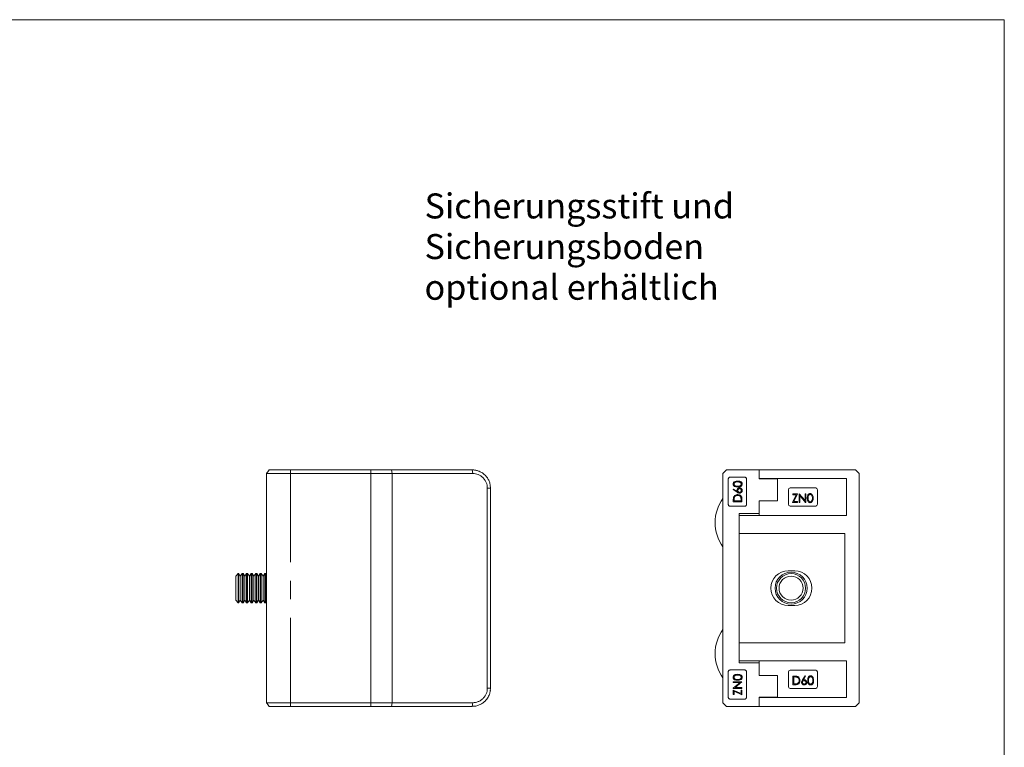
# Model space of a CAD drawing. Units: millimetres. Extents: x 10 to 584, y 10 to 410.
# Drawn here: x 313 to 584, y 210 to 410 of the extents above; entities that cross this region are included whole.
import ezdxf

# ---------------------------------------------------------------- set-up
doc = ezdxf.new("R2010")
doc.units = ezdxf.units.MM
doc.header["$LTSCALE"] = 2
doc.linetypes.add('CENTERX2', pattern=[20.32, 12.7, -2.54, 2.54, -2.54])
doc.styles.add('SLDTEXTSTYLE0', font='TXT', dxfattribs={"width": 0.7})

# ---------------------------------------------------------------- blocks, each defined once
blk = doc.blocks.new('SW_NOTE_0')
at = {"color": 0, "linetype": 'Continuous', "lineweight": 0, "char_height": 6.8792, "attachment_point": 1, "style": 'SLDTEXTSTYLE0'}
for s, insert in [('Sicherungsstift und', (0, 8.87)), ('Sicherungsboden', (0, -2.3)), ('optional erhältlich', (0, -13.48))]:
    blk.add_mtext(s, dxfattribs=dict(at, insert=insert))

msp = doc.modelspace()

# ---------------------------------------------------------------- linework, layer by layer
at = {"color": 7, "linetype": 'Continuous', "lineweight": 0}
for q in [(10, 410), (584, 10)]:
    msp.add_line((584, 410), q, dxfattribs=at)
at = {"color": 7, "linetype": 'Continuous', "lineweight": 15}
for p, q in [((409.9, 285.25), (381.22, 285.25)), ((381.22, 285.25), (381.22, 222.25)), ((381.98, 286.25), (409.9, 286.25)), ((409.9, 286.25), (409.9, 285.25)), ((409.9, 286.25), (415.58, 286.25)), ((409.9, 285.25), (409.9, 222.25)), ((415.71, 285.25), (409.9, 285.25)), ((415.58, 286.25), (415.71, 285.25)), ((415.58, 286.25), (437.76, 286.25)), ((415.71, 285.25), (415.71, 222.25)), ((437.89, 285.25), (415.71, 285.25)), ((437.76, 286.25), (437.89, 285.25)), ((507.64, 286.25), (506.64, 285.25)), ((506.64, 222.25), (506.64, 285.25)), ((507.64, 286.25), (516.64, 286.25)), ((508.64, 284.25), (512.64, 284.25)), ((516.64, 286.25), (516.64, 283.75)), ((543.14, 286.25), (516.64, 286.25)), ((544.14, 285.25), (543.14, 286.25)), ((544.14, 285.25), (544.14, 222.25)), ((508.14, 276.75), (508.14, 283.75)), ((513.14, 283.75), (513.14, 276.75)), ((540.67, 283.85), (516.64, 283.85)), ((516.64, 283.75), (521.64, 283.75)), ((521.64, 277.75), (521.64, 283.75)), ((540.67, 273.75), (540.67, 283.85)), ((441.89, 226.25), (441.89, 281.25)), ((442.76, 281.25), (441.89, 281.25)), ((442.76, 281.25), (442.76, 226.25)), ((509.45, 280.83), (509.58, 281)), ((510.53, 280.12), (509.45, 280.83)), ((509.58, 281), (510.54, 280.37)), ((524.65, 280.8), (524.65, 276.8)), ((532.15, 281.3), (525.15, 281.3)), ((526.81, 279.44), (525.81, 277.3)), ((525.9, 279.68), (525.9, 279.44)), ((527.16, 279.68), (525.9, 279.68)), ((525.9, 279.44), (526.81, 279.44)), ((526.16, 277.54), (527.16, 279.68)), ((527.61, 279.68), (527.61, 277.3)), ((527.66, 279.68), (527.61, 279.68)), ((529.23, 277.81), (527.66, 279.68)), ((527.83, 279.17), (529.4, 277.3)), ((527.83, 277.3), (527.83, 279.17)), ((529.23, 279.68), (529.23, 277.81)), ((529.45, 279.68), (529.23, 279.68)), ((529.45, 277.3), (529.45, 279.68)), ((532.65, 276.8), (532.65, 280.8)), ((512.64, 276.25), (508.64, 276.25)), ((509.51, 277.98), (509.51, 277.5)), ((511.89, 277.5), (509.51, 277.5)), ((509.75, 277.88), (509.75, 277.72)), ((509.75, 277.72), (511.65, 277.72)), ((511.65, 277.99), (511.65, 277.72)), ((511.89, 278.24), (511.89, 277.5)), ((521.64, 277.75), (516.64, 277.75)), ((516.64, 277.75), (516.64, 274.25)), ((525.15, 276.3), (532.15, 276.3)), ((525.81, 277.3), (527.13, 277.3)), ((527.13, 277.54), (526.16, 277.54)), ((527.13, 277.3), (527.13, 277.54)), ((527.61, 277.3), (527.83, 277.3)), ((529.4, 277.3), (529.45, 277.3)), ((516.64, 274.25), (511.14, 274.25)), ((511.14, 274.25), (511.14, 233.25)), ((511.14, 273.75), (540.67, 273.75)), ((516.64, 273.75), (516.64, 274.19)), ((540.14, 268.75), (511.14, 268.75)), ((540.14, 238.75), (540.14, 268.75)), ((373.45, 257.75), (372.76, 257.06)), ((373.52, 257.75), (373.45, 257.75)), ((373.45, 257.75), (373.45, 249.75)), ((374.01, 257.06), (373.52, 257.75)), ((373.52, 257.75), (373.52, 249.75)), ((374.49, 257.75), (374.01, 257.06)), ((374.77, 257.75), (374.49, 257.75)), ((374.49, 257.75), (374.49, 249.75)), ((375.26, 257.06), (374.77, 257.75)), ((374.77, 257.75), (374.77, 249.75)), ((375.74, 257.75), (375.26, 257.06)), ((376.02, 257.75), (375.74, 257.75)), ((375.74, 257.75), (375.74, 249.75)), ((376.51, 257.06), (376.02, 257.75)), ((376.02, 257.75), (376.02, 249.75)), ((376.99, 257.75), (376.51, 257.06)), ((377.27, 257.75), (376.99, 257.75)), ((376.99, 257.75), (376.99, 249.75)), ((377.76, 257.06), (377.27, 257.75)), ((377.27, 257.75), (377.27, 249.75)), ((378.24, 257.75), (377.76, 257.06)), ((378.52, 257.75), (378.24, 257.75)), ((378.24, 257.75), (378.24, 249.75)), ((379.01, 257.06), (378.52, 257.75)), ((378.52, 257.75), (378.52, 249.75)), ((379.49, 257.75), (379.01, 257.06)), ((379.77, 257.75), (379.49, 257.75)), ((379.49, 257.75), (379.49, 249.75)), ((380.26, 257.06), (379.77, 257.75)), ((379.77, 257.75), (379.77, 249.75)), ((380.74, 257.75), (380.26, 257.06)), ((381.02, 257.75), (380.74, 257.75)), ((380.74, 257.75), (380.74, 249.75)), ((381.22, 257.47), (381.02, 257.75)), ((381.02, 257.75), (381.02, 249.75)), ((526.39, 258.5), (524.59, 258.5)), ((372.76, 257.06), (372.76, 250.44)), ((374.01, 257.06), (374.01, 250.44)), ((375.26, 257.06), (375.26, 250.44)), ((376.51, 257.06), (376.51, 250.44)), ((377.76, 257.06), (377.76, 250.44)), ((379.01, 257.06), (379.01, 250.44)), ((380.26, 257.06), (380.26, 250.44)), ((372.76, 250.44), (373.45, 249.75)), ((373.45, 249.75), (373.52, 249.75)), ((373.52, 249.75), (374.01, 250.44)), ((374.01, 250.44), (374.49, 249.75)), ((374.49, 249.75), (374.77, 249.75)), ((374.77, 249.75), (375.26, 250.44)), ((375.26, 250.44), (375.74, 249.75)), ((375.74, 249.75), (376.02, 249.75)), ((376.02, 249.75), (376.51, 250.44)), ((376.51, 250.44), (376.99, 249.75)), ((376.99, 249.75), (377.27, 249.75)), ((377.27, 249.75), (377.76, 250.44)), ((377.76, 250.44), (378.24, 249.75)), ((378.24, 249.75), (378.52, 249.75)), ((378.52, 249.75), (379.01, 250.44)), ((379.01, 250.44), (379.49, 249.75)), ((379.49, 249.75), (379.77, 249.75)), ((379.77, 249.75), (380.26, 250.44)), ((380.26, 250.44), (380.74, 249.75)), ((380.74, 249.75), (381.02, 249.75)), ((381.02, 249.75), (381.22, 250.03)), ((524.59, 249), (526.39, 249)), ((511.14, 238.75), (540.14, 238.75)), ((540.67, 233.75), (511.14, 233.75)), ((511.14, 233.25), (516.64, 233.25)), ((516.64, 233.31), (516.64, 233.75)), ((516.64, 233.25), (516.64, 229.75)), ((540.67, 223.65), (540.67, 233.75)), ((508.14, 223.75), (508.14, 230.75)), ((508.64, 231.25), (512.64, 231.25)), ((513.14, 230.75), (513.14, 223.75)), ((524.65, 230.7), (524.65, 226.7)), ((532.15, 231.2), (525.15, 231.2)), ((532.65, 226.7), (532.65, 230.7)), ((509.51, 228.04), (511.89, 228.04)), ((509.51, 228.04), (509.51, 227.83)), ((509.51, 226.26), (511.38, 227.83)), ((511.38, 227.83), (509.51, 227.83)), ((511.89, 228), (510.02, 226.43)), ((511.89, 228.04), (511.89, 228)), ((516.64, 229.75), (521.64, 229.75)), ((521.64, 229.75), (521.64, 223.75)), ((525.9, 229.58), (525.9, 227.2)), ((526.39, 229.58), (525.9, 229.58)), ((526.12, 229.34), (526.29, 229.34)), ((526.12, 227.44), (526.12, 229.34)), ((526.39, 227.44), (526.12, 227.44)), ((529.23, 229.64), (528.52, 228.56)), ((528.77, 228.55), (529.4, 229.51)), ((529.4, 229.51), (529.23, 229.64)), ((442.76, 226.25), (441.89, 226.25)), ((442.74, 225.64), (442.65, 225.65)), ((509.51, 226.26), (509.51, 226.21)), ((511.89, 226.21), (509.51, 226.21)), ((509.51, 225.75), (511.65, 224.76)), ((509.51, 225.75), (509.51, 224.5)), ((511.89, 224.41), (509.75, 225.41)), ((509.75, 225.41), (509.75, 224.5)), ((510.02, 226.43), (511.89, 226.43)), ((511.65, 225.72), (511.89, 225.72)), ((511.65, 225.72), (511.65, 224.76)), ((511.89, 226.43), (511.89, 226.21)), ((511.89, 225.72), (511.89, 224.41)), ((525.15, 226.2), (532.15, 226.2)), ((525.9, 227.2), (526.64, 227.2)), ((381.22, 222.25), (409.9, 222.25)), ((409.9, 222.25), (409.9, 221.25)), ((409.9, 222.25), (415.71, 222.25)), ((415.58, 221.25), (415.71, 222.25)), ((415.71, 222.25), (437.89, 222.25)), ((437.76, 221.25), (437.89, 222.25)), ((506.64, 222.25), (507.64, 221.25)), ((512.64, 223.25), (508.64, 223.25)), ((509.75, 224.5), (509.51, 224.5)), ((521.64, 223.75), (516.64, 223.75)), ((516.64, 223.75), (516.64, 221.25)), ((516.64, 223.65), (540.67, 223.65)), ((543.14, 221.25), (544.14, 222.25)), ((409.9, 221.25), (381.98, 221.25)), ((415.58, 221.25), (409.9, 221.25)), ((437.76, 221.25), (415.58, 221.25)), ((437.78, 221.25), (437.76, 221.25)), ((507.64, 221.25), (516.64, 221.25)), ((543.14, 221.25), (516.64, 221.25))]:
    msp.add_line(p, q, dxfattribs=at)
at = {"color": 7, "linetype": 'CENTERX2', "lineweight": 0}
msp.add_line((387.76, 286.25), (387.76, 221.25), dxfattribs=at)
at = {"color": 7, "linetype": 'Continuous', "lineweight": 15}
for radius in [4.4, 4, 3.31]:
    msp.add_circle((525.39, 253.75), radius, dxfattribs=at)
for centre, radius, start, end in [((357.61, 304), 30.15, 321.5457, 323.9336), ((525.15, 280.8), 0.5, 90, 180), ((532.15, 280.8), 0.5, 0, 90), ((516.04, 271.75), 11.51, 144.7582, 215.2418), ((525.15, 276.8), 0.5, 180, 270), ((532.15, 276.8), 0.5, 270, 0), ((524.59, 253.75), 4.75, 90, 270), ((526.39, 253.75), 4.75, 270, 90), ((516.04, 235.75), 11.51, 144.7582, 215.2418), ((525.15, 230.7), 0.5, 90, 180), ((532.15, 230.7), 0.5, 0, 90), ((442.65, 225.65), 0.1, 352.9665, 90), ((525.15, 226.7), 0.5, 180, 270), ((532.15, 226.7), 0.5, 270, 0), ((357.61, 203.5), 30.15, 36.0664, 38.4543)]:
    msp.add_arc(centre, radius, start, end, dxfattribs=at)
for points, knots in [([(437.76, 286.25), (437.91, 286.25), (438.19, 286.24), (438.59, 286.18), (438.96, 286.11), (439.32, 286.01), (439.77, 285.84), (440.27, 285.59), (440.82, 285.22), (441.39, 284.72), (441.94, 284.05), (442.41, 283.17), (442.7, 282.23), (442.74, 281.58), (442.76, 281.25)], [0, 0, 0, 0, 0.060187, 0.107033, 0.152702, 0.203946, 0.250853, 0.336062, 0.418922, 0.50121, 0.62607, 0.750798, 0.876246, 1, 1, 1, 1]), ([(441.89, 281.25), (441.88, 281.51), (441.85, 282.04), (441.61, 282.79), (441.24, 283.49), (440.74, 284.1), (440.13, 284.6), (439.43, 284.97), (438.68, 285.21), (438.15, 285.24), (437.89, 285.25)], [0, 0, 0, 0, 0.124443, 0.248972, 0.373657, 0.498547, 0.623658, 0.748974, 0.874445, 1, 1, 1, 1]), ([(508.14, 283.75), (508.14, 283.8), (508.15, 283.9), (508.22, 284.03), (508.32, 284.14), (508.46, 284.23), (508.58, 284.24), (508.64, 284.25)], [0, 0, 0, 0, 0.168832, 0.337191, 0.517054, 0.72795, 1, 1, 1, 1]), ([(512.64, 284.25), (512.7, 284.24), (512.82, 284.23), (512.98, 284.13), (513.09, 283.99), (513.14, 283.85), (513.14, 283.77), (513.14, 283.75)], [0, 0, 0, 0, 0.2430524, 0.4865683, 0.7158207, 0.9235543, 1, 1, 1, 1]), ([(510.7, 283.18), (510.55, 283.18), (510.26, 283.17), (509.89, 283.05), (509.63, 282.86), (509.49, 282.65), (509.45, 282.47), (509.45, 282.38), (509.45, 282.36)], [0, 0, 0, 0, 0.274011, 0.550454, 0.701798, 0.854731, 0.97351, 1, 1, 1, 1]), ([(509.45, 282.36), (509.46, 282.29), (509.47, 282.14), (509.57, 281.95), (509.75, 281.76), (510.02, 281.63), (510.35, 281.57), (510.58, 281.56), (510.7, 281.56)], [0, 0, 0, 0, 0.119304, 0.238479, 0.35962, 0.565532, 0.782188, 1, 1, 1, 1]), ([(509.69, 282.37), (509.7, 282.42), (509.71, 282.53), (509.79, 282.67), (509.94, 282.82), (510.25, 282.95), (510.52, 282.96), (510.7, 282.97)], [0, 0, 0, 0, 0.112852, 0.226021, 0.352979, 0.578345, 1, 1, 1, 1]), ([(510.7, 281.78), (510.57, 281.78), (510.32, 281.78), (510.01, 281.87), (509.82, 282.02), (509.72, 282.18), (509.7, 282.3), (509.69, 282.37)], [0, 0, 0, 0, 0.3021555, 0.6075731, 0.7383038, 0.8697449, 1, 1, 1, 1]), ([(511.95, 282.36), (511.94, 282.44), (511.93, 282.59), (511.82, 282.8), (511.62, 282.98), (511.35, 283.11), (511.02, 283.17), (510.81, 283.18), (510.7, 283.18)], [0, 0, 0, 0, 0.127266, 0.254536, 0.381151, 0.598455, 0.798784, 1, 1, 1, 1]), ([(510.7, 282.97), (510.75, 282.97), (510.85, 282.96), (511.05, 282.95), (511.2, 282.91), (511.3, 282.88)], [0, 0, 0, 0, 0.250506, 0.501074, 1, 1, 1, 1]), ([(511.71, 282.37), (511.7, 282.3), (511.69, 282.19), (511.59, 282.04), (511.44, 281.9), (511.13, 281.78), (510.87, 281.78), (510.7, 281.78)], [0, 0, 0, 0, 0.131303, 0.248814, 0.376616, 0.582606, 1, 1, 1, 1]), ([(510.7, 281.56), (510.85, 281.57), (511.14, 281.57), (511.51, 281.68), (511.77, 281.87), (511.91, 282.08), (511.95, 282.26), (511.95, 282.35), (511.95, 282.36)], [0, 0, 0, 0, 0.275904, 0.554316, 0.701191, 0.849327, 0.981167, 1, 1, 1, 1]), ([(511.3, 282.88), (511.37, 282.85), (511.5, 282.79), (511.63, 282.64), (511.7, 282.5), (511.71, 282.4), (511.71, 282.37)], [0, 0, 0, 0, 0.359903, 0.606599, 0.853867, 1, 1, 1, 1]), ([(510.73, 279.46), (510.63, 279.45), (510.42, 279.44), (510.11, 279.34), (509.82, 279.14), (509.66, 278.91), (509.6, 278.76), (509.6, 278.74)], [0, 0, 0, 0, 0.222435, 0.443879, 0.696885, 0.952071, 1, 1, 1, 1]), ([(509.82, 278.62), (509.86, 278.72), (509.94, 278.92), (510.19, 279.13), (510.46, 279.23), (510.65, 279.24), (510.73, 279.24)], [0, 0, 0, 0, 0.261489, 0.496933, 0.796707, 1, 1, 1, 1]), ([(511.22, 281.32), (511.12, 281.31), (510.93, 281.29), (510.71, 281.12), (510.56, 280.91), (510.52, 280.73), (510.52, 280.63), (510.52, 280.61)], [0, 0, 0, 0, 0.298682, 0.526932, 0.755687, 0.955581, 1, 1, 1, 1]), ([(510.52, 280.61), (510.52, 280.59), (510.52, 280.55), (510.52, 280.47), (510.53, 280.41), (510.54, 280.37)], [0, 0, 0, 0, 0.250351, 0.500782, 1, 1, 1, 1]), ([(510.53, 280.12), (510.59, 280.09), (510.7, 280.02), (510.92, 279.9), (511.1, 279.87), (511.23, 279.85)], [0, 0, 0, 0, 0.2520651, 0.5043073, 1, 1, 1, 1]), ([(511.89, 278.24), (511.88, 278.4), (511.88, 278.67), (511.73, 279), (511.5, 279.24), (511.16, 279.42), (510.88, 279.45), (510.73, 279.46)], [0, 0, 0, 0, 0.237419, 0.384063, 0.530254, 0.752605, 1, 1, 1, 1]), ([(510.73, 279.24), (510.88, 279.23), (511.11, 279.21), (511.39, 279.01), (511.53, 278.83), (511.57, 278.7), (511.59, 278.67)], [0, 0, 0, 0, 0.417663, 0.662679, 0.908907, 1, 1, 1, 1]), ([(510.76, 280.57), (510.77, 280.63), (510.78, 280.77), (510.88, 280.93), (511.01, 281.05), (511.13, 281.1), (511.21, 281.1), (511.24, 281.11)], [0, 0, 0, 0, 0.232557, 0.477166, 0.683433, 0.906094, 1, 1, 1, 1]), ([(511.24, 280.07), (511.17, 280.08), (511.04, 280.09), (510.89, 280.2), (510.79, 280.34), (510.76, 280.47), (510.76, 280.55), (510.76, 280.57)], [0, 0, 0, 0, 0.286176, 0.50713, 0.728879, 0.921302, 1, 1, 1, 1]), ([(511.95, 280.57), (511.94, 280.66), (511.93, 280.84), (511.8, 281.06), (511.62, 281.22), (511.42, 281.31), (511.28, 281.32), (511.22, 281.32)], [0, 0, 0, 0, 0.21184, 0.424742, 0.630875, 0.833103, 1, 1, 1, 1]), ([(511.23, 279.85), (511.32, 279.86), (511.5, 279.88), (511.73, 280.03), (511.88, 280.22), (511.95, 280.42), (511.95, 280.54), (511.95, 280.57)], [0, 0, 0, 0, 0.268174, 0.48947, 0.712141, 0.907985, 1, 1, 1, 1]), ([(511.24, 281.11), (511.29, 281.1), (511.39, 281.09), (511.53, 281), (511.64, 280.87), (511.7, 280.73), (511.71, 280.62), (511.71, 280.59)], [0, 0, 0, 0, 0.2181931, 0.4255047, 0.6322524, 0.8617088, 1, 1, 1, 1]), ([(511.71, 280.59), (511.7, 280.52), (511.69, 280.39), (511.59, 280.23), (511.46, 280.12), (511.34, 280.07), (511.26, 280.07), (511.24, 280.07)], [0, 0, 0, 0, 0.243187, 0.47004, 0.679879, 0.902398, 1, 1, 1, 1]), ([(530.64, 279.74), (530.57, 279.74), (530.43, 279.73), (530.24, 279.63), (530.09, 279.49), (529.94, 279.25), (529.85, 278.91), (529.85, 278.63), (529.84, 278.49)], [0, 0, 0, 0, 0.1248894, 0.2498018, 0.3747273, 0.4998358, 0.7494741, 1, 1, 1, 1]), ([(530.06, 278.49), (530.06, 278.6), (530.06, 278.82), (530.12, 279.09), (530.22, 279.28), (530.34, 279.4), (530.48, 279.48), (530.59, 279.49), (530.65, 279.5)], [0, 0, 0, 0, 0.2505, 0.500211, 0.625274, 0.750111, 0.875126, 1, 1, 1, 1]), ([(531.46, 278.49), (531.46, 278.63), (531.45, 278.91), (531.33, 279.32), (531.1, 279.6), (530.85, 279.73), (530.71, 279.74), (530.64, 279.74)], [0, 0, 0, 0, 0.250984, 0.501135, 0.749664, 0.874831, 1, 1, 1, 1]), ([(530.65, 279.5), (530.7, 279.49), (530.81, 279.48), (531, 279.37), (531.16, 279.14), (531.24, 278.82), (531.24, 278.6), (531.25, 278.49)], [0, 0, 0, 0, 0.125091, 0.250358, 0.498692, 0.749079, 1, 1, 1, 1]), ([(508.64, 276.25), (508.57, 276.26), (508.43, 276.28), (508.27, 276.39), (508.18, 276.55), (508.14, 276.67), (508.14, 276.74), (508.14, 276.75)], [0, 0, 0, 0, 0.293647, 0.569869, 0.759952, 0.951026, 1, 1, 1, 1]), ([(509.6, 278.74), (509.58, 278.68), (509.54, 278.56), (509.52, 278.3), (509.51, 278.11), (509.51, 277.98)], [0, 0, 0, 0, 0.252065, 0.50374, 1, 1, 1, 1]), ([(509.75, 277.88), (509.75, 277.95), (509.76, 278.07), (509.76, 278.32), (509.8, 278.5), (509.82, 278.62)], [0, 0, 0, 0, 0.253087, 0.50621, 1, 1, 1, 1]), ([(511.59, 278.67), (511.6, 278.61), (511.62, 278.5), (511.64, 278.27), (511.64, 278.1), (511.65, 277.99)], [0, 0, 0, 0, 0.252315, 0.503821, 1, 1, 1, 1]), ([(513.14, 276.75), (513.14, 276.7), (513.13, 276.59), (513.05, 276.45), (512.94, 276.34), (512.8, 276.26), (512.69, 276.25), (512.64, 276.25)], [0, 0, 0, 0, 0.191241, 0.382238, 0.579866, 0.793757, 1, 1, 1, 1]), ([(529.84, 278.49), (529.85, 278.35), (529.85, 278.07), (529.95, 277.67), (530.18, 277.38), (530.43, 277.26), (530.57, 277.24), (530.64, 277.24)], [0, 0, 0, 0, 0.251054, 0.501222, 0.749649, 0.874819, 1, 1, 1, 1]), ([(530.65, 277.48), (530.59, 277.49), (530.48, 277.5), (530.29, 277.61), (530.12, 277.84), (530.06, 278.16), (530.06, 278.38), (530.06, 278.49)], [0, 0, 0, 0, 0.125123, 0.250372, 0.498629, 0.748915, 1, 1, 1, 1]), ([(530.64, 277.24), (530.71, 277.24), (530.85, 277.26), (531.1, 277.38), (531.33, 277.66), (531.45, 278.07), (531.46, 278.35), (531.46, 278.49)], [0, 0, 0, 0, 0.125193, 0.250388, 0.498862, 0.748998, 1, 1, 1, 1]), ([(531.16, 277.89), (531.13, 277.83), (531.08, 277.71), (530.95, 277.58), (530.8, 277.5), (530.7, 277.49), (530.65, 277.48)], [0, 0, 0, 0, 0.280262, 0.559779, 0.779989, 1, 1, 1, 1]), ([(531.25, 278.49), (531.24, 278.38), (531.24, 278.17), (531.18, 277.98), (531.16, 277.89)], [0, 0, 0, 0, 0.5600972, 1, 1, 1, 1]), ([(508.14, 230.75), (508.14, 230.8), (508.15, 230.9), (508.22, 231.03), (508.32, 231.14), (508.46, 231.23), (508.58, 231.24), (508.64, 231.25)], [0, 0, 0, 0, 0.168832, 0.337191, 0.517054, 0.72795, 1, 1, 1, 1]), ([(510.7, 230.06), (510.55, 230.05), (510.26, 230.05), (509.89, 229.93), (509.63, 229.74), (509.49, 229.53), (509.45, 229.34), (509.45, 229.25), (509.45, 229.24)], [0, 0, 0, 0, 0.274011, 0.550454, 0.701798, 0.854731, 0.97351, 1, 1, 1, 1]), ([(511.95, 229.24), (511.94, 229.31), (511.93, 229.47), (511.82, 229.67), (511.62, 229.86), (511.35, 229.99), (511.02, 230.05), (510.81, 230.06), (510.7, 230.06)], [0, 0, 0, 0, 0.127266, 0.254536, 0.381151, 0.598455, 0.798784, 1, 1, 1, 1]), ([(512.64, 231.25), (512.7, 231.24), (512.82, 231.23), (512.98, 231.13), (513.09, 230.99), (513.14, 230.85), (513.14, 230.77), (513.14, 230.75)], [0, 0, 0, 0, 0.243052, 0.486568, 0.715821, 0.923554, 1, 1, 1, 1]), ([(509.45, 229.24), (509.46, 229.16), (509.47, 229.02), (509.57, 228.82), (509.75, 228.64), (510.02, 228.51), (510.35, 228.45), (510.58, 228.44), (510.7, 228.44)], [0, 0, 0, 0, 0.1193043, 0.2384788, 0.3596198, 0.565532, 0.7821876, 1, 1, 1, 1]), ([(509.69, 229.24), (509.7, 229.3), (509.71, 229.41), (509.79, 229.55), (509.94, 229.7), (510.25, 229.83), (510.52, 229.84), (510.7, 229.85)], [0, 0, 0, 0, 0.112852, 0.226021, 0.352979, 0.578345, 1, 1, 1, 1]), ([(510.7, 228.65), (510.57, 228.66), (510.32, 228.66), (510.01, 228.74), (509.82, 228.9), (509.72, 229.05), (509.7, 229.18), (509.69, 229.24)], [0, 0, 0, 0, 0.302155, 0.607573, 0.738304, 0.869745, 1, 1, 1, 1]), ([(510.7, 229.85), (510.75, 229.84), (510.85, 229.84), (511.05, 229.83), (511.2, 229.78), (511.3, 229.76)], [0, 0, 0, 0, 0.250506, 0.501074, 1, 1, 1, 1]), ([(511.71, 229.24), (511.7, 229.18), (511.69, 229.06), (511.59, 228.91), (511.44, 228.78), (511.13, 228.66), (510.87, 228.66), (510.7, 228.65)], [0, 0, 0, 0, 0.131303, 0.248814, 0.376616, 0.582606, 1, 1, 1, 1]), ([(510.7, 228.44), (510.85, 228.44), (511.14, 228.45), (511.51, 228.55), (511.77, 228.74), (511.91, 228.96), (511.95, 229.14), (511.95, 229.23), (511.95, 229.24)], [0, 0, 0, 0, 0.275904, 0.554316, 0.701191, 0.849327, 0.981167, 1, 1, 1, 1]), ([(511.3, 229.76), (511.37, 229.72), (511.5, 229.67), (511.63, 229.52), (511.7, 229.38), (511.71, 229.28), (511.71, 229.24)], [0, 0, 0, 0, 0.359903, 0.606599, 0.853867, 1, 1, 1, 1]), ([(526.29, 229.34), (526.42, 229.34), (526.67, 229.34), (526.91, 229.29), (527.02, 229.27)], [0, 0, 0, 0, 0.560328, 1, 1, 1, 1]), ([(527.14, 229.5), (527, 229.53), (526.75, 229.58), (526.5, 229.58), (526.39, 229.58)], [0, 0, 0, 0, 0.559357, 1, 1, 1, 1]), ([(527.07, 227.51), (526.95, 227.48), (526.72, 227.44), (526.49, 227.44), (526.39, 227.44)], [0, 0, 0, 0, 0.559462, 1, 1, 1, 1]), ([(526.64, 227.2), (526.76, 227.2), (527, 227.21), (527.35, 227.32), (527.64, 227.58), (527.83, 227.94), (527.85, 228.22), (527.86, 228.36)], [0, 0, 0, 0, 0.1872442, 0.3737467, 0.5600847, 0.7798745, 1, 1, 1, 1]), ([(527.02, 229.27), (527.12, 229.23), (527.33, 229.14), (527.53, 228.89), (527.63, 228.62), (527.64, 228.45), (527.64, 228.36)], [0, 0, 0, 0, 0.279604, 0.559123, 0.779452, 1, 1, 1, 1]), ([(527.64, 228.36), (527.64, 228.26), (527.63, 228.05), (527.49, 227.79), (527.3, 227.6), (527.15, 227.54), (527.07, 227.51)], [0, 0, 0, 0, 0.280232, 0.559831, 0.779858, 1, 1, 1, 1]), ([(527.86, 228.36), (527.85, 228.5), (527.83, 228.76), (527.67, 229.11), (527.43, 229.37), (527.24, 229.45), (527.14, 229.5)], [0, 0, 0, 0, 0.280236, 0.559935, 0.779933, 1, 1, 1, 1]), ([(528.52, 228.56), (528.44, 228.44), (528.3, 228.23), (528.27, 227.97), (528.26, 227.86)], [0, 0, 0, 0, 0.560823, 1, 1, 1, 1]), ([(528.26, 227.86), (528.27, 227.76), (528.3, 227.55), (528.48, 227.3), (528.73, 227.16), (528.89, 227.15), (528.98, 227.14)], [0, 0, 0, 0, 0.279741, 0.559204, 0.779572, 1, 1, 1, 1]), ([(528.47, 227.86), (528.48, 227.93), (528.5, 228.07), (528.63, 228.23), (528.8, 228.32), (528.91, 228.33), (528.97, 228.33)], [0, 0, 0, 0, 0.279454, 0.55905, 0.779237, 1, 1, 1, 1]), ([(528.99, 227.38), (528.91, 227.39), (528.77, 227.41), (528.6, 227.53), (528.49, 227.68), (528.48, 227.8), (528.47, 227.86)], [0, 0, 0, 0, 0.280022, 0.559893, 0.780009, 1, 1, 1, 1]), ([(529.01, 228.57), (528.97, 228.57), (528.89, 228.57), (528.8, 228.56), (528.77, 228.55)], [0, 0, 0, 0, 0.559863, 1, 1, 1, 1]), ([(528.97, 228.33), (529.04, 228.32), (529.19, 228.31), (529.37, 228.19), (529.49, 228.03), (529.5, 227.91), (529.51, 227.86)], [0, 0, 0, 0, 0.280134, 0.560031, 0.78011, 1, 1, 1, 1]), ([(528.98, 227.14), (529.08, 227.15), (529.3, 227.18), (529.55, 227.37), (529.7, 227.61), (529.71, 227.78), (529.72, 227.87)], [0, 0, 0, 0, 0.2797674, 0.5593894, 0.779587, 1, 1, 1, 1]), ([(529.51, 227.86), (529.5, 227.78), (529.48, 227.64), (529.33, 227.49), (529.16, 227.4), (529.05, 227.39), (528.99, 227.38)], [0, 0, 0, 0, 0.278993, 0.558795, 0.779267, 1, 1, 1, 1]), ([(529.72, 227.87), (529.71, 227.97), (529.69, 228.18), (529.49, 228.41), (529.26, 228.55), (529.1, 228.57), (529.01, 228.57)], [0, 0, 0, 0, 0.2796683, 0.559274, 0.7795407, 1, 1, 1, 1]), ([(530.76, 229.64), (530.69, 229.64), (530.55, 229.63), (530.36, 229.53), (530.21, 229.39), (530.06, 229.15), (529.97, 228.81), (529.97, 228.53), (529.96, 228.39)], [0, 0, 0, 0, 0.124889, 0.249802, 0.374727, 0.499836, 0.749474, 1, 1, 1, 1]), ([(529.96, 228.39), (529.97, 228.25), (529.98, 227.97), (530.08, 227.57), (530.3, 227.28), (530.55, 227.16), (530.69, 227.14), (530.76, 227.14)], [0, 0, 0, 0, 0.251054, 0.501222, 0.749649, 0.874819, 1, 1, 1, 1]), ([(530.18, 228.39), (530.18, 228.5), (530.19, 228.72), (530.24, 228.99), (530.34, 229.18), (530.46, 229.3), (530.6, 229.38), (530.71, 229.39), (530.77, 229.4)], [0, 0, 0, 0, 0.2505, 0.500211, 0.625274, 0.750111, 0.875126, 1, 1, 1, 1]), ([(530.77, 227.38), (530.71, 227.39), (530.6, 227.4), (530.41, 227.51), (530.25, 227.74), (530.19, 228.06), (530.18, 228.28), (530.18, 228.39)], [0, 0, 0, 0, 0.125123, 0.250372, 0.498629, 0.748915, 1, 1, 1, 1]), ([(531.58, 228.39), (531.58, 228.53), (531.57, 228.81), (531.45, 229.22), (531.23, 229.5), (530.97, 229.63), (530.83, 229.64), (530.76, 229.64)], [0, 0, 0, 0, 0.250984, 0.501135, 0.749664, 0.874831, 1, 1, 1, 1]), ([(530.76, 227.14), (530.83, 227.14), (530.97, 227.16), (531.23, 227.28), (531.46, 227.56), (531.57, 227.97), (531.58, 228.25), (531.58, 228.39)], [0, 0, 0, 0, 0.125193, 0.250388, 0.498862, 0.748998, 1, 1, 1, 1]), ([(530.77, 229.4), (530.82, 229.39), (530.93, 229.38), (531.12, 229.27), (531.28, 229.04), (531.36, 228.72), (531.37, 228.5), (531.37, 228.39)], [0, 0, 0, 0, 0.125091, 0.250358, 0.498692, 0.749079, 1, 1, 1, 1]), ([(531.28, 227.79), (531.25, 227.73), (531.2, 227.61), (531.07, 227.48), (530.92, 227.4), (530.82, 227.39), (530.77, 227.38)], [0, 0, 0, 0, 0.280262, 0.5597794, 0.7799888, 1, 1, 1, 1]), ([(531.37, 228.39), (531.37, 228.28), (531.36, 228.07), (531.3, 227.88), (531.28, 227.79)], [0, 0, 0, 0, 0.560097, 1, 1, 1, 1]), ([(442.76, 226.25), (442.74, 225.93), (442.7, 225.27), (442.44, 224.43), (442.1, 223.75), (441.74, 223.2), (441.34, 222.75), (440.94, 222.38), (440.55, 222.09), (440.12, 221.84), (439.69, 221.63), (439.22, 221.46), (438.77, 221.35), (438.28, 221.27), (437.95, 221.26), (437.76, 221.25)], [0, 0, 0, 0, 0.123718, 0.249136, 0.33184, 0.414827, 0.498883, 0.560175, 0.624002, 0.684692, 0.749251, 0.808533, 0.874601, 0.92688, 1, 1, 1, 1]), ([(437.89, 222.25), (438.15, 222.27), (438.68, 222.3), (439.43, 222.53), (440.13, 222.9), (440.74, 223.4), (441.24, 224.01), (441.61, 224.71), (441.85, 225.46), (441.88, 225.99), (441.89, 226.25)], [0, 0, 0, 0, 0.125555, 0.251026, 0.376342, 0.501453, 0.626343, 0.751028, 0.875557, 1, 1, 1, 1]), ([(508.64, 223.25), (508.57, 223.26), (508.43, 223.28), (508.27, 223.39), (508.18, 223.55), (508.14, 223.67), (508.14, 223.74), (508.14, 223.75)], [0, 0, 0, 0, 0.293647, 0.569869, 0.759952, 0.951026, 1, 1, 1, 1]), ([(513.14, 223.75), (513.14, 223.7), (513.13, 223.59), (513.05, 223.45), (512.94, 223.34), (512.8, 223.26), (512.69, 223.25), (512.64, 223.25)], [0, 0, 0, 0, 0.1912408, 0.3822381, 0.5798658, 0.7937574, 1, 1, 1, 1])]:
    msp.add_open_spline(points, degree=3, knots=knots, dxfattribs=at)

# ---------------------------------------------------------------- block references
at = {"color": 7, "linetype": 'Continuous', "lineweight": 0}
msp.add_blockref('SW_NOTE_0', (424.65, 353.38), dxfattribs=at)

doc.saveas('drawing.dxf')
